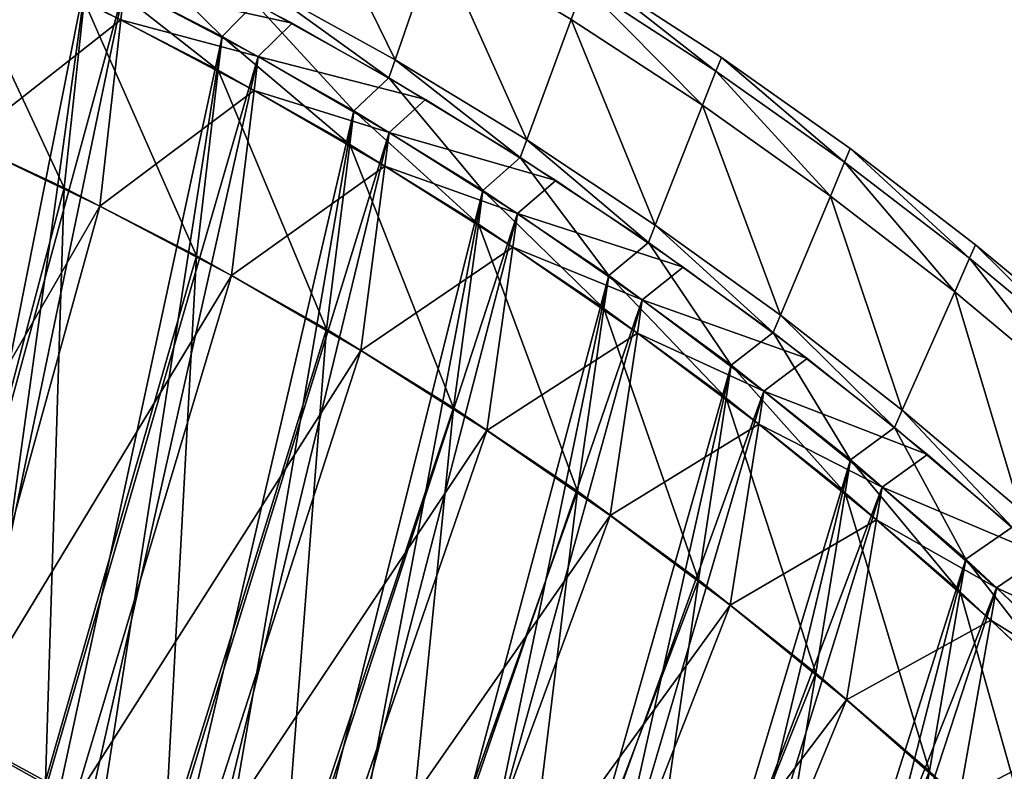
# Model space of a CAD drawing. Extents: x -0.15 to 0.15, y -0.61 to 0.54.
# Drawn here: x 0.06 to 0.09, y 0.48 to 0.51 of the extents above; entities that cross this region are included whole.
import ezdxf

# ---------------------------------------------------------------- set-up
doc = ezdxf.new("R2010")
doc.units = 0
doc.header["$MEASUREMENT"] = 0
doc.layers.get('0').update_dxf_attribs({"linetype": 'CONTINUOUS'})

msp = doc.modelspace()

# ---------------------------------------------------------------- linework, layer by layer
for points in [[(0.068567, 0.517288, 0.453003), (0.072094, 0.510056, 0.453003), (0.067137, 0.512807, 0.453003)], [(0.068567, 0.517288, -0.453003), (0.067137, 0.512807, -0.453003), (0.072094, 0.510056, -0.453003)], [(0.068567, 0.517288, 0.453003), (0.07363, 0.514516, 0.453003), (0.072094, 0.510056, 0.453003)], [(0.068567, 0.517288, -0.453003), (0.072094, 0.510056, -0.453003), (0.07363, 0.514516, -0.453003)], [(0.055738, 0.515808, 0.445191), (0.060781, 0.513465, 0.445191), (0.047128, 0.444698, 0.417916)], [(0.062135, 0.512779, -0.422268), (0.057117, 0.515178, -0.422268), (0.043981, 0.446201, -0.394993)], [(0.055616, 0.514554, 0.450014), (0.059911, 0.505354, 0.450014), (0.054942, 0.507663, 0.450014)], [(0.055616, 0.514554, 0.450014), (0.060647, 0.512217, 0.450014), (0.059911, 0.505354, 0.450014)], [(0.061886, 0.5147, 0.450014), (0.065731, 0.510922, 0.450014), (0.060781, 0.513465, 0.450014)], [(0.061886, 0.5147, 0.450014), (0.066928, 0.512151, 0.450014), (0.065731, 0.510922, 0.450014)], [(0.07363, 0.514516, 0.453003), (0.076942, 0.507112, 0.453003), (0.072094, 0.510056, 0.453003)], [(0.07363, 0.514516, -0.453003), (0.072094, 0.510056, -0.453003), (0.076942, 0.507112, -0.453003)], [(0.07363, 0.514516, 0.453003), (0.078581, 0.511548, 0.453003), (0.076942, 0.507112, 0.453003)], [(0.07363, 0.514516, -0.453003), (0.076942, 0.507112, -0.453003), (0.078581, 0.511548, -0.453003)], [(0.068306, 0.511407, -0.427091), (0.063291, 0.514012, -0.427091), (0.062135, 0.512779, -0.427091)], [(0.061995, 0.511531, -0.427091), (0.056989, 0.513925, -0.427091), (0.056281, 0.507042, -0.427091)], [(0.062135, 0.512779, -0.427091), (0.056989, 0.513925, -0.427091), (0.061995, 0.511531, -0.427091)], [(0.060781, 0.513465, 0.445191), (0.050954, 0.442466, 0.417916), (0.047128, 0.444698, 0.417916)], [(0.060781, 0.513465, 0.445191), (0.065731, 0.510922, 0.445191), (0.050954, 0.442466, 0.417916)], [(0.060781, 0.513465, 0.450014), (0.065586, 0.509678, 0.450014), (0.060647, 0.512217, 0.450014)], [(0.060781, 0.513465, 0.450014), (0.065731, 0.510922, 0.450014), (0.065731, 0.510922, 0.445191)], [(0.060781, 0.513465, 0.450014), (0.065731, 0.510922, 0.445191), (0.060781, 0.513465, 0.445191)], [(0.060781, 0.513465, 0.450014), (0.065731, 0.510922, 0.450014), (0.065586, 0.509678, 0.450014)], [(0.079234, 0.513315, 0.453003), (0.083909, 0.509643, 0.453003), (0.079047, 0.512808, 0.453003)], [(0.079234, 0.513315, -0.453003), (0.079047, 0.512808, -0.453003), (0.083909, 0.509643, -0.453003)], [(0.079234, 0.513315), (0.084107, 0.510146), (0.084107, 0.510146, 0.003003)], [(0.079234, 0.513315), (0.084107, 0.510146, 0.003003), (0.079234, 0.513315, 0.003003)], [(0.079234, 0.513315, 0.452356), (0.084107, 0.510146, 0.452356), (0.084107, 0.510146, 0.453003)], [(0.079234, 0.513315, 0.452356), (0.084107, 0.510146, 0.453003), (0.079234, 0.513315, 0.453003)], [(0.079234, 0.513315, 0.003003), (0.084107, 0.510146, 0.003003), (0.084107, 0.510146, 0.446215)], [(0.079234, 0.513315, 0.003003), (0.084107, 0.510146, 0.446215), (0.079234, 0.513315, 0.446215)], [(0.079234, 0.513315, 0.453003), (0.084107, 0.510146, 0.453003), (0.083909, 0.509643, 0.453003)], [(0.079234, 0.513315, 0.446215), (0.084107, 0.510146, 0.446215), (0.084107, 0.510146, 0.452356)], [(0.079234, 0.513315, 0.446215), (0.084107, 0.510146, 0.452356), (0.079234, 0.513315, 0.452356)], [(0.079234, 0.513315), (0.079234, 0.513315, -0.003003), (0.084107, 0.510146, -0.003003)], [(0.079234, 0.513315), (0.084107, 0.510146, -0.003003), (0.084107, 0.510146)], [(0.079234, 0.513315, -0.452356), (0.079234, 0.513315, -0.453003), (0.084107, 0.510146, -0.453003)], [(0.079234, 0.513315, -0.452356), (0.084107, 0.510146, -0.453003), (0.084107, 0.510146, -0.452356)], [(0.079234, 0.513315, -0.003003), (0.079234, 0.513315, -0.446215), (0.084107, 0.510146, -0.446215)], [(0.079234, 0.513315, -0.003003), (0.084107, 0.510146, -0.446215), (0.084107, 0.510146, -0.003003)], [(0.079234, 0.513315, -0.453003), (0.083909, 0.509643, -0.453003), (0.084107, 0.510146, -0.453003)], [(0.079234, 0.513315, -0.446215), (0.079234, 0.513315, -0.452356), (0.084107, 0.510146, -0.452356)], [(0.079234, 0.513315, -0.446215), (0.084107, 0.510146, -0.452356), (0.084107, 0.510146, -0.446215)], [(0.062135, 0.512779, -0.422268), (0.043981, 0.446201, -0.394993), (0.047858, 0.444096, -0.394993)], [(0.067059, 0.51018, -0.422268), (0.062135, 0.512779, -0.422268), (0.047858, 0.444096, -0.394993)], [(0.067059, 0.51018, -0.427091), (0.062135, 0.512779, -0.427091), (0.061995, 0.511531, -0.427091)], [(0.068306, 0.511407, -0.427091), (0.062135, 0.512779, -0.427091), (0.067059, 0.51018, -0.427091)], [(0.067059, 0.51018, -0.427091), (0.062135, 0.512779, -0.427091), (0.062135, 0.512779, -0.422268)], [(0.067059, 0.51018, -0.427091), (0.062135, 0.512779, -0.422268), (0.067059, 0.51018, -0.422268)], [(0.067137, 0.512807, 0.453003), (0.071869, 0.509404, 0.453003), (0.066928, 0.512151, 0.453003)], [(0.067137, 0.512807, -0.453003), (0.066928, 0.512151, -0.453003), (0.071869, 0.509404, -0.453003)], [(0.067137, 0.512807, 0.453003), (0.072094, 0.510056, 0.453003), (0.071869, 0.509404, 0.453003)], [(0.067137, 0.512807, -0.453003), (0.071869, 0.509404, -0.453003), (0.072094, 0.510056, -0.453003)], [(0.079047, 0.512808, 0.453003), (0.083414, 0.50839, 0.453003), (0.078581, 0.511548, 0.453003)], [(0.079047, 0.512808, -0.453003), (0.078581, 0.511548, -0.453003), (0.083414, 0.50839, -0.453003)], [(0.079047, 0.512808, 0.453003), (0.083909, 0.509643, 0.453003), (0.083414, 0.50839, 0.453003)], [(0.079047, 0.512808, -0.453003), (0.083414, 0.50839, -0.453003), (0.083909, 0.509643, -0.453003)], [(0.060647, 0.512217, 0.450014), (0.06479, 0.502847, 0.450014), (0.059911, 0.505354, 0.450014)], [(0.060647, 0.512217, 0.450014), (0.065586, 0.509678, 0.450014), (0.06479, 0.502847, 0.450014)], [(0.066928, 0.512151, 0.450014), (0.070583, 0.50818, 0.450014), (0.065731, 0.510922, 0.450014)], [(0.066928, 0.512151, 0.440283), (0.071869, 0.509404, 0.440283), (0.071869, 0.509404, 0.438552)], [(0.066928, 0.512151, 0.440283), (0.071869, 0.509404, 0.438552), (0.066928, 0.512151, 0.438552)], [(0.066928, 0.512151, 0.453003), (0.071869, 0.509404, 0.453003), (0.071869, 0.509404, 0.451941)], [(0.066928, 0.512151, 0.453003), (0.071869, 0.509404, 0.451941), (0.066928, 0.512151, 0.451941)], [(0.066928, 0.512151, 0.451941), (0.071869, 0.509404, 0.451941), (0.071869, 0.509404, 0.440283)], [(0.066928, 0.512151, 0.451941), (0.071869, 0.509404, 0.440283), (0.066928, 0.512151, 0.440283)], [(0.066928, 0.512151, -0.440283), (0.066928, 0.512151, -0.438552), (0.071869, 0.509404, -0.438552)], [(0.066928, 0.512151, -0.440283), (0.071869, 0.509404, -0.438552), (0.071869, 0.509404, -0.440283)], [(0.066928, 0.512151, -0.453003), (0.066928, 0.512151, -0.451941), (0.071869, 0.509404, -0.451941)], [(0.066928, 0.512151, -0.453003), (0.071869, 0.509404, -0.451941), (0.071869, 0.509404, -0.453003)], [(0.066928, 0.512151, -0.451941), (0.066928, 0.512151, -0.440283), (0.071869, 0.509404, -0.440283)], [(0.066928, 0.512151, -0.451941), (0.071869, 0.509404, -0.440283), (0.071869, 0.509404, -0.451941)], [(0.066928, 0.512151, 0.450014), (0.071869, 0.509404, 0.450014), (0.070583, 0.50818, 0.450014)], [(0.061995, 0.511531, -0.427091), (0.056281, 0.507042, -0.427091), (0.061226, 0.504677, -0.427091)], [(0.066908, 0.508938, -0.427091), (0.061995, 0.511531, -0.427091), (0.061226, 0.504677, -0.427091)], [(0.067059, 0.51018, -0.427091), (0.061995, 0.511531, -0.427091), (0.066908, 0.508938, -0.427091)], [(0.078581, 0.511548, 0.453003), (0.081675, 0.503979, 0.453003), (0.076942, 0.507112, 0.453003)], [(0.078581, 0.511548, -0.453003), (0.076942, 0.507112, -0.453003), (0.081675, 0.503979, -0.453003)], [(0.078581, 0.511548, 0.453003), (0.083414, 0.50839, 0.453003), (0.081675, 0.503979, 0.453003)], [(0.078581, 0.511548, -0.453003), (0.081675, 0.503979, -0.453003), (0.083414, 0.50839, -0.453003)], [(0.073218, 0.508606, -0.427091), (0.068306, 0.511407, -0.427091), (0.067059, 0.51018, -0.427091)], [(0.065731, 0.510922, 0.445191), (0.054704, 0.440061, 0.417916), (0.050954, 0.442466, 0.417916)], [(0.065731, 0.510922, 0.445191), (0.070583, 0.50818, 0.445191), (0.054704, 0.440061, 0.417916)], [(0.065731, 0.510922, 0.450014), (0.070428, 0.506943, 0.450014), (0.065586, 0.509678, 0.450014)], [(0.065731, 0.510922, 0.450014), (0.070583, 0.50818, 0.450014), (0.070583, 0.50818, 0.445191)], [(0.065731, 0.510922, 0.450014), (0.070583, 0.50818, 0.445191), (0.065731, 0.510922, 0.445191)], [(0.065731, 0.510922, 0.450014), (0.070583, 0.50818, 0.450014), (0.070428, 0.506943, 0.450014)], [(0.067059, 0.51018, -0.422268), (0.047858, 0.444096, -0.394993), (0.051664, 0.441816, -0.394993)], [(0.071883, 0.507385, -0.422268), (0.067059, 0.51018, -0.422268), (0.051664, 0.441816, -0.394993)], [(0.071883, 0.507385, -0.427091), (0.067059, 0.51018, -0.427091), (0.066908, 0.508938, -0.427091)], [(0.073218, 0.508606, -0.427091), (0.067059, 0.51018, -0.427091), (0.071883, 0.507385, -0.427091)], [(0.071883, 0.507385, -0.427091), (0.067059, 0.51018, -0.427091), (0.067059, 0.51018, -0.422268)], [(0.071883, 0.507385, -0.427091), (0.067059, 0.51018, -0.422268), (0.071883, 0.507385, -0.422268)], [(0.072094, 0.510056, 0.453003), (0.076702, 0.506463, 0.453003), (0.071869, 0.509404, 0.453003)], [(0.072094, 0.510056, -0.453003), (0.071869, 0.509404, -0.453003), (0.076702, 0.506463, -0.453003)], [(0.072094, 0.510056, 0.453003), (0.076942, 0.507112, 0.453003), (0.076702, 0.506463, 0.453003)], [(0.072094, 0.510056, -0.453003), (0.076702, 0.506463, -0.453003), (0.076942, 0.507112, -0.453003)], [(0.084107, 0.510146, 0.453003), (0.088644, 0.506291, 0.453003), (0.083909, 0.509643, 0.453003)], [(0.084107, 0.510146, -0.453003), (0.083909, 0.509643, -0.453003), (0.088644, 0.506291, -0.453003)], [(0.084107, 0.510146), (0.088854, 0.506791), (0.088854, 0.506791, 0.003003)], [(0.084107, 0.510146), (0.088854, 0.506791, 0.003003), (0.084107, 0.510146, 0.003003)], [(0.084107, 0.510146, 0.452356), (0.088854, 0.506791, 0.452356), (0.088854, 0.506791, 0.453003)], [(0.084107, 0.510146, 0.452356), (0.088854, 0.506791, 0.453003), (0.084107, 0.510146, 0.453003)], [(0.084107, 0.510146, 0.003003), (0.088854, 0.506791, 0.003003), (0.088854, 0.506791, 0.446215)], [(0.084107, 0.510146, 0.003003), (0.088854, 0.506791, 0.446215), (0.084107, 0.510146, 0.446215)], [(0.084107, 0.510146, 0.453003), (0.088854, 0.506791, 0.453003), (0.088644, 0.506291, 0.453003)], [(0.084107, 0.510146, 0.446215), (0.088854, 0.506791, 0.446215), (0.088854, 0.506791, 0.452356)], [(0.084107, 0.510146, 0.446215), (0.088854, 0.506791, 0.452356), (0.084107, 0.510146, 0.452356)], [(0.084107, 0.510146), (0.084107, 0.510146, -0.003003), (0.088854, 0.506791, -0.003003)], [(0.084107, 0.510146), (0.088854, 0.506791, -0.003003), (0.088854, 0.506791)], [(0.084107, 0.510146, -0.452356), (0.084107, 0.510146, -0.453003), (0.088854, 0.506791, -0.453003)], [(0.084107, 0.510146, -0.452356), (0.088854, 0.506791, -0.453003), (0.088854, 0.506791, -0.452356)], [(0.084107, 0.510146, -0.003003), (0.084107, 0.510146, -0.446215), (0.088854, 0.506791, -0.446215)], [(0.084107, 0.510146, -0.003003), (0.088854, 0.506791, -0.446215), (0.088854, 0.506791, -0.003003)], [(0.084107, 0.510146, -0.453003), (0.088644, 0.506291, -0.453003), (0.088854, 0.506791, -0.453003)], [(0.084107, 0.510146, -0.446215), (0.084107, 0.510146, -0.452356), (0.088854, 0.506791, -0.452356)], [(0.084107, 0.510146, -0.446215), (0.088854, 0.506791, -0.452356), (0.088854, 0.506791, -0.446215)], [(0.065586, 0.509678, 0.450014), (0.069572, 0.500146, 0.450014), (0.06479, 0.502847, 0.450014)], [(0.065586, 0.509678, 0.450014), (0.070428, 0.506943, 0.450014), (0.069572, 0.500146, 0.450014)], [(0.071869, 0.509404, 0.450014), (0.075329, 0.505246, 0.450014), (0.070583, 0.50818, 0.450014)], [(0.071869, 0.509404, 0.440283), (0.076702, 0.506463, 0.440283), (0.076702, 0.506463, 0.438552)], [(0.071869, 0.509404, 0.440283), (0.076702, 0.506463, 0.438552), (0.071869, 0.509404, 0.438552)], [(0.071869, 0.509404, 0.453003), (0.076702, 0.506463, 0.453003), (0.076702, 0.506463, 0.451941)], [(0.071869, 0.509404, 0.453003), (0.076702, 0.506463, 0.451941), (0.071869, 0.509404, 0.451941)], [(0.071869, 0.509404, 0.451941), (0.076702, 0.506463, 0.451941), (0.076702, 0.506463, 0.440283)], [(0.071869, 0.509404, 0.451941), (0.076702, 0.506463, 0.440283), (0.071869, 0.509404, 0.440283)], [(0.071869, 0.509404, -0.440283), (0.071869, 0.509404, -0.438552), (0.076702, 0.506463, -0.438552)], [(0.071869, 0.509404, -0.440283), (0.076702, 0.506463, -0.438552), (0.076702, 0.506463, -0.440283)], [(0.071869, 0.509404, -0.453003), (0.071869, 0.509404, -0.451941), (0.076702, 0.506463, -0.451941)], [(0.071869, 0.509404, -0.453003), (0.076702, 0.506463, -0.451941), (0.076702, 0.506463, -0.453003)], [(0.071869, 0.509404, -0.451941), (0.071869, 0.509404, -0.440283), (0.076702, 0.506463, -0.440283)], [(0.071869, 0.509404, -0.451941), (0.076702, 0.506463, -0.440283), (0.076702, 0.506463, -0.451941)], [(0.071869, 0.509404, 0.450014), (0.076702, 0.506463, 0.450014), (0.075329, 0.505246, 0.450014)], [(0.083909, 0.509643, 0.453003), (0.088122, 0.505045, 0.453003), (0.083414, 0.50839, 0.453003)], [(0.083909, 0.509643, -0.453003), (0.083414, 0.50839, -0.453003), (0.088122, 0.505045, -0.453003)], [(0.083909, 0.509643, 0.453003), (0.088644, 0.506291, 0.453003), (0.088122, 0.505045, 0.453003)], [(0.083909, 0.509643, -0.453003), (0.088122, 0.505045, -0.453003), (0.088644, 0.506291, -0.453003)], [(0.066908, 0.508938, -0.427091), (0.061226, 0.504677, -0.427091), (0.066079, 0.502116, -0.427091)], [(0.071721, 0.506149, -0.427091), (0.066908, 0.508938, -0.427091), (0.066079, 0.502116, -0.427091)], [(0.071883, 0.507385, -0.427091), (0.066908, 0.508938, -0.427091), (0.071721, 0.506149, -0.427091)], [(0.07802, 0.505613, -0.427091), (0.073218, 0.508606, -0.427091), (0.071883, 0.507385, -0.427091)], [(0.083414, 0.50839, 0.453003), (0.086284, 0.500661, 0.453003), (0.081675, 0.503979, 0.453003)], [(0.083414, 0.50839, -0.453003), (0.081675, 0.503979, -0.453003), (0.086284, 0.500661, -0.453003)], [(0.083414, 0.50839, 0.453003), (0.088122, 0.505045, 0.453003), (0.086284, 0.500661, 0.453003)], [(0.083414, 0.50839, -0.453003), (0.086284, 0.500661, -0.453003), (0.088122, 0.505045, -0.453003)], [(0.070583, 0.50818, 0.445191), (0.058371, 0.437487, 0.417916), (0.054704, 0.440061, 0.417916)], [(0.070583, 0.50818, 0.445191), (0.075329, 0.505246, 0.445191), (0.058371, 0.437487, 0.417916)], [(0.070583, 0.50818, 0.450014), (0.075163, 0.504016, 0.450014), (0.070428, 0.506943, 0.450014)], [(0.070583, 0.50818, 0.450014), (0.075329, 0.505246, 0.450014), (0.075329, 0.505246, 0.445191)], [(0.070583, 0.50818, 0.450014), (0.075329, 0.505246, 0.445191), (0.070583, 0.50818, 0.445191)], [(0.070583, 0.50818, 0.450014), (0.075329, 0.505246, 0.450014), (0.075163, 0.504016, 0.450014)], [(0.054942, 0.507663, 0.450014), (0.059911, 0.505354, 0.450014), (0.054776, 0.485919, 0.450014)], [(0.071883, 0.507385, -0.422268), (0.051664, 0.441816, -0.394993), (0.055391, 0.439363, -0.394993)], [(0.076598, 0.504398, -0.422268), (0.071883, 0.507385, -0.422268), (0.055391, 0.439363, -0.394993)], [(0.076598, 0.504398, -0.427091), (0.071883, 0.507385, -0.427091), (0.071721, 0.506149, -0.427091)], [(0.07802, 0.505613, -0.427091), (0.071883, 0.507385, -0.427091), (0.076598, 0.504398, -0.427091)], [(0.076598, 0.504398, -0.427091), (0.071883, 0.507385, -0.427091), (0.071883, 0.507385, -0.422268)], [(0.076598, 0.504398, -0.427091), (0.071883, 0.507385, -0.422268), (0.076598, 0.504398, -0.422268)], [(0.061226, 0.504677, -0.427091), (0.056281, 0.507042, -0.427091), (0.05134, 0.487547, -0.427091)], [(0.070428, 0.506943, 0.450014), (0.074249, 0.497254, 0.450014), (0.069572, 0.500146, 0.450014)], [(0.070428, 0.506943, 0.450014), (0.075163, 0.504016, 0.450014), (0.074249, 0.497254, 0.450014)], [(0.076942, 0.507112, 0.453003), (0.08142, 0.503333, 0.453003), (0.076702, 0.506463, 0.453003)], [(0.076942, 0.507112, -0.453003), (0.076702, 0.506463, -0.453003), (0.08142, 0.503333, -0.453003)], [(0.076942, 0.507112, 0.453003), (0.081675, 0.503979, 0.453003), (0.08142, 0.503333, 0.453003)], [(0.076942, 0.507112, -0.453003), (0.08142, 0.503333, -0.453003), (0.081675, 0.503979, -0.453003)], [(0.088854, 0.506791, 0.453003), (0.093247, 0.502757, 0.453003), (0.088644, 0.506291, 0.453003)], [(0.088854, 0.506791, -0.453003), (0.088644, 0.506291, -0.453003), (0.093247, 0.502757, -0.453003)], [(0.088854, 0.506791), (0.093468, 0.503254), (0.093468, 0.503254, 0.003003)], [(0.088854, 0.506791), (0.093468, 0.503254, 0.003003), (0.088854, 0.506791, 0.003003)], [(0.088854, 0.506791, 0.452356), (0.093468, 0.503254, 0.452356), (0.093468, 0.503254, 0.453003)], [(0.088854, 0.506791, 0.452356), (0.093468, 0.503254, 0.453003), (0.088854, 0.506791, 0.453003)], [(0.088854, 0.506791, 0.003003), (0.093468, 0.503254, 0.003003), (0.093468, 0.503254, 0.446215)], [(0.088854, 0.506791, 0.003003), (0.093468, 0.503254, 0.446215), (0.088854, 0.506791, 0.446215)], [(0.088854, 0.506791, 0.453003), (0.093468, 0.503254, 0.453003), (0.093247, 0.502757, 0.453003)], [(0.088854, 0.506791, 0.446215), (0.093468, 0.503254, 0.446215), (0.093468, 0.503254, 0.452356)], [(0.088854, 0.506791, 0.446215), (0.093468, 0.503254, 0.452356), (0.088854, 0.506791, 0.452356)], [(0.088854, 0.506791), (0.088854, 0.506791, -0.003003), (0.093468, 0.503254, -0.003003)], [(0.088854, 0.506791), (0.093468, 0.503254, -0.003003), (0.093468, 0.503254)], [(0.088854, 0.506791, -0.452356), (0.088854, 0.506791, -0.453003), (0.093468, 0.503254, -0.453003)], [(0.088854, 0.506791, -0.452356), (0.093468, 0.503254, -0.453003), (0.093468, 0.503254, -0.452356)], [(0.088854, 0.506791, -0.003003), (0.088854, 0.506791, -0.446215), (0.093468, 0.503254, -0.446215)], [(0.088854, 0.506791, -0.003003), (0.093468, 0.503254, -0.446215), (0.093468, 0.503254, -0.003003)], [(0.088854, 0.506791, -0.453003), (0.093247, 0.502757, -0.453003), (0.093468, 0.503254, -0.453003)], [(0.088854, 0.506791, -0.446215), (0.088854, 0.506791, -0.452356), (0.093468, 0.503254, -0.452356)], [(0.088854, 0.506791, -0.446215), (0.093468, 0.503254, -0.452356), (0.093468, 0.503254, -0.446215)], [(0.076702, 0.506463, 0.450014), (0.079962, 0.502124, 0.450014), (0.075329, 0.505246, 0.450014)], [(0.076702, 0.506463, 0.440283), (0.08142, 0.503333, 0.440283), (0.08142, 0.503333, 0.438552)], [(0.076702, 0.506463, 0.440283), (0.08142, 0.503333, 0.438552), (0.076702, 0.506463, 0.438552)], [(0.076702, 0.506463, 0.453003), (0.08142, 0.503333, 0.453003), (0.08142, 0.503333, 0.451941)], [(0.076702, 0.506463, 0.453003), (0.08142, 0.503333, 0.451941), (0.076702, 0.506463, 0.451941)], [(0.076702, 0.506463, 0.451941), (0.08142, 0.503333, 0.451941), (0.08142, 0.503333, 0.440283)], [(0.076702, 0.506463, 0.451941), (0.08142, 0.503333, 0.440283), (0.076702, 0.506463, 0.440283)], [(0.076702, 0.506463, -0.440283), (0.076702, 0.506463, -0.438552), (0.08142, 0.503333, -0.438552)], [(0.076702, 0.506463, -0.440283), (0.08142, 0.503333, -0.438552), (0.08142, 0.503333, -0.440283)], [(0.076702, 0.506463, -0.453003), (0.076702, 0.506463, -0.451941), (0.08142, 0.503333, -0.451941)], [(0.076702, 0.506463, -0.453003), (0.08142, 0.503333, -0.451941), (0.08142, 0.503333, -0.453003)], [(0.076702, 0.506463, -0.451941), (0.076702, 0.506463, -0.440283), (0.08142, 0.503333, -0.440283)], [(0.076702, 0.506463, -0.451941), (0.08142, 0.503333, -0.440283), (0.08142, 0.503333, -0.451941)], [(0.076702, 0.506463, 0.450014), (0.08142, 0.503333, 0.450014), (0.079962, 0.502124, 0.450014)], [(0.071721, 0.506149, -0.427091), (0.066079, 0.502116, -0.427091), (0.070832, 0.499361, -0.427091)], [(0.076426, 0.503169, -0.427091), (0.071721, 0.506149, -0.427091), (0.070832, 0.499361, -0.427091)], [(0.076598, 0.504398, -0.427091), (0.071721, 0.506149, -0.427091), (0.076426, 0.503169, -0.427091)], [(0.088644, 0.506291, 0.453003), (0.092698, 0.50152, 0.453003), (0.088122, 0.505045, 0.453003)], [(0.088644, 0.506291, -0.453003), (0.088122, 0.505045, -0.453003), (0.092698, 0.50152, -0.453003)], [(0.088644, 0.506291, 0.453003), (0.093247, 0.502757, 0.453003), (0.092698, 0.50152, 0.453003)], [(0.088644, 0.506291, -0.453003), (0.092698, 0.50152, -0.453003), (0.093247, 0.502757, -0.453003)], [(0.059911, 0.505354, 0.450014), (0.059232, 0.4835, 0.450014), (0.054776, 0.485919, 0.450014)], [(0.059911, 0.505354, 0.450014), (0.06479, 0.502847, 0.450014), (0.059232, 0.4835, 0.450014)], [(0.082704, 0.502431, -0.427091), (0.07802, 0.505613, -0.427091), (0.076598, 0.504398, -0.427091)], [(0.075329, 0.505246, 0.445191), (0.061951, 0.434748, 0.417916), (0.058371, 0.437487, 0.417916)], [(0.075329, 0.505246, 0.445191), (0.079962, 0.502124, 0.445191), (0.061951, 0.434748, 0.417916)], [(0.075329, 0.505246, 0.450014), (0.079785, 0.5009, 0.450014), (0.075163, 0.504016, 0.450014)], [(0.075329, 0.505246, 0.450014), (0.079962, 0.502124, 0.450014), (0.079962, 0.502124, 0.445191)], [(0.075329, 0.505246, 0.450014), (0.079962, 0.502124, 0.445191), (0.075329, 0.505246, 0.445191)], [(0.075329, 0.505246, 0.450014), (0.079962, 0.502124, 0.450014), (0.079785, 0.5009, 0.450014)], [(0.088122, 0.505045, 0.453003), (0.090764, 0.497164, 0.453003), (0.086284, 0.500661, 0.453003)], [(0.088122, 0.505045, -0.453003), (0.086284, 0.500661, -0.453003), (0.090764, 0.497164, -0.453003)], [(0.088122, 0.505045, 0.453003), (0.092698, 0.50152, 0.453003), (0.090764, 0.497164, 0.453003)], [(0.088122, 0.505045, -0.453003), (0.090764, 0.497164, -0.453003), (0.092698, 0.50152, -0.453003)], [(0.061226, 0.504677, -0.427091), (0.05134, 0.487547, -0.427091), (0.055856, 0.485266, -0.427091)], [(0.066079, 0.502116, -0.427091), (0.061226, 0.504677, -0.427091), (0.055856, 0.485266, -0.427091)], [(0.076598, 0.504398, -0.422268), (0.055391, 0.439363, -0.394993), (0.059035, 0.436743, -0.394993)], [(0.081198, 0.501224, -0.422268), (0.076598, 0.504398, -0.422268), (0.059035, 0.436743, -0.394993)], [(0.081198, 0.501224, -0.427091), (0.076598, 0.504398, -0.427091), (0.076426, 0.503169, -0.427091)], [(0.082704, 0.502431, -0.427091), (0.076598, 0.504398, -0.427091), (0.081198, 0.501224, -0.427091)], [(0.081198, 0.501224, -0.427091), (0.076598, 0.504398, -0.427091), (0.076598, 0.504398, -0.422268)], [(0.081198, 0.501224, -0.427091), (0.076598, 0.504398, -0.422268), (0.081198, 0.501224, -0.422268)], [(0.075163, 0.504016, 0.450014), (0.078815, 0.494177, 0.450014), (0.074249, 0.497254, 0.450014)], [(0.075163, 0.504016, 0.450014), (0.079785, 0.5009, 0.450014), (0.078815, 0.494177, 0.450014)], [(0.081675, 0.503979, 0.453003), (0.086015, 0.50002, 0.453003), (0.08142, 0.503333, 0.453003)], [(0.081675, 0.503979, -0.453003), (0.08142, 0.503333, -0.453003), (0.086015, 0.50002, -0.453003)], [(0.081675, 0.503979, 0.453003), (0.086284, 0.500661, 0.453003), (0.086015, 0.50002, 0.453003)], [(0.081675, 0.503979, -0.453003), (0.086015, 0.50002, -0.453003), (0.086284, 0.500661, -0.453003)], [(0.076426, 0.503169, -0.427091), (0.070832, 0.499361, -0.427091), (0.075479, 0.496418, -0.427091)], [(0.081015, 0.500002, -0.427091), (0.076426, 0.503169, -0.427091), (0.075479, 0.496418, -0.427091)], [(0.081198, 0.501224, -0.427091), (0.076426, 0.503169, -0.427091), (0.081015, 0.500002, -0.427091)], [(0.08142, 0.503333, 0.450014), (0.084474, 0.498817, 0.450014), (0.079962, 0.502124, 0.450014)], [(0.08142, 0.503333, 0.440283), (0.086015, 0.50002, 0.440283), (0.086015, 0.50002, 0.438552)], [(0.08142, 0.503333, 0.440283), (0.086015, 0.50002, 0.438552), (0.08142, 0.503333, 0.438552)], [(0.08142, 0.503333, 0.453003), (0.086015, 0.50002, 0.453003), (0.086015, 0.50002, 0.451941)], [(0.08142, 0.503333, 0.453003), (0.086015, 0.50002, 0.451941), (0.08142, 0.503333, 0.451941)], [(0.08142, 0.503333, 0.451941), (0.086015, 0.50002, 0.451941), (0.086015, 0.50002, 0.440283)], [(0.08142, 0.503333, 0.451941), (0.086015, 0.50002, 0.440283), (0.08142, 0.503333, 0.440283)], [(0.08142, 0.503333, -0.440283), (0.08142, 0.503333, -0.438552), (0.086015, 0.50002, -0.438552)], [(0.08142, 0.503333, -0.440283), (0.086015, 0.50002, -0.438552), (0.086015, 0.50002, -0.440283)], [(0.08142, 0.503333, -0.453003), (0.08142, 0.503333, -0.451941), (0.086015, 0.50002, -0.451941)], [(0.08142, 0.503333, -0.453003), (0.086015, 0.50002, -0.451941), (0.086015, 0.50002, -0.453003)], [(0.08142, 0.503333, -0.451941), (0.08142, 0.503333, -0.440283), (0.086015, 0.50002, -0.440283)], [(0.08142, 0.503333, -0.451941), (0.086015, 0.50002, -0.440283), (0.086015, 0.50002, -0.451941)], [(0.08142, 0.503333, 0.450014), (0.086015, 0.50002, 0.450014), (0.084474, 0.498817, 0.450014)], [(0.093468, 0.503254, 0.453003), (0.097709, 0.499048, 0.453003), (0.093247, 0.502757, 0.453003)], [(0.093468, 0.503254, -0.453003), (0.093247, 0.502757, -0.453003), (0.097709, 0.499048, -0.453003)], [(0.093468, 0.503254), (0.09794, 0.499541), (0.09794, 0.499541, 0.003003)], [(0.093468, 0.503254), (0.09794, 0.499541, 0.003003), (0.093468, 0.503254, 0.003003)], [(0.093468, 0.503254, 0.452356), (0.09794, 0.499541, 0.452356), (0.09794, 0.499541, 0.453003)], [(0.093468, 0.503254, 0.452356), (0.09794, 0.499541, 0.453003), (0.093468, 0.503254, 0.453003)], [(0.093468, 0.503254, 0.003003), (0.09794, 0.499541, 0.003003), (0.09794, 0.499541, 0.446215)], [(0.093468, 0.503254, 0.003003), (0.09794, 0.499541, 0.446215), (0.093468, 0.503254, 0.446215)], [(0.093468, 0.503254, 0.453003), (0.09794, 0.499541, 0.453003), (0.097709, 0.499048, 0.453003)], [(0.093468, 0.503254, 0.446215), (0.09794, 0.499541, 0.446215), (0.09794, 0.499541, 0.452356)], [(0.093468, 0.503254, 0.446215), (0.09794, 0.499541, 0.452356), (0.093468, 0.503254, 0.452356)], [(0.093468, 0.503254), (0.093468, 0.503254, -0.003003), (0.09794, 0.499541, -0.003003)], [(0.093468, 0.503254), (0.09794, 0.499541, -0.003003), (0.09794, 0.499541)], [(0.093468, 0.503254, -0.452356), (0.093468, 0.503254, -0.453003), (0.09794, 0.499541, -0.453003)], [(0.093468, 0.503254, -0.452356), (0.09794, 0.499541, -0.453003), (0.09794, 0.499541, -0.452356)], [(0.093468, 0.503254, -0.003003), (0.093468, 0.503254, -0.446215), (0.09794, 0.499541, -0.446215)], [(0.093468, 0.503254, -0.003003), (0.09794, 0.499541, -0.446215), (0.09794, 0.499541, -0.003003)], [(0.093468, 0.503254, -0.453003), (0.097709, 0.499048, -0.453003), (0.09794, 0.499541, -0.453003)], [(0.093468, 0.503254, -0.446215), (0.093468, 0.503254, -0.452356), (0.09794, 0.499541, -0.452356)], [(0.093468, 0.503254, -0.446215), (0.09794, 0.499541, -0.452356), (0.09794, 0.499541, -0.446215)], [(0.06479, 0.502847, 0.450014), (0.063599, 0.480894, 0.450014), (0.059232, 0.4835, 0.450014)], [(0.06479, 0.502847, 0.450014), (0.069572, 0.500146, 0.450014), (0.063599, 0.480894, 0.450014)], [(0.087265, 0.499067, -0.427091), (0.082704, 0.502431, -0.427091), (0.081198, 0.501224, -0.427091)], [(0.093247, 0.502757, 0.453003), (0.097134, 0.497819, 0.453003), (0.092698, 0.50152, 0.453003)], [(0.093247, 0.502757, -0.453003), (0.092698, 0.50152, -0.453003), (0.097134, 0.497819, -0.453003)], [(0.093247, 0.502757, 0.453003), (0.097709, 0.499048, 0.453003), (0.097134, 0.497819, 0.453003)], [(0.093247, 0.502757, -0.453003), (0.097134, 0.497819, -0.453003), (0.097709, 0.499048, -0.453003)], [(0.066079, 0.502116, -0.427091), (0.055856, 0.485266, -0.427091), (0.060288, 0.482795, -0.427091)], [(0.070832, 0.499361, -0.427091), (0.066079, 0.502116, -0.427091), (0.060288, 0.482795, -0.427091)], [(0.079962, 0.502124, 0.445191), (0.065438, 0.431847, 0.417916), (0.061951, 0.434748, 0.417916)], [(0.079962, 0.502124, 0.445191), (0.084474, 0.498817, 0.445191), (0.065438, 0.431847, 0.417916)], [(0.079962, 0.502124, 0.450014), (0.084287, 0.497601, 0.450014), (0.079785, 0.5009, 0.450014)], [(0.079962, 0.502124, 0.450014), (0.084474, 0.498817, 0.450014), (0.084474, 0.498817, 0.445191)], [(0.079962, 0.502124, 0.450014), (0.084474, 0.498817, 0.445191), (0.079962, 0.502124, 0.445191)], [(0.079962, 0.502124, 0.450014), (0.084474, 0.498817, 0.450014), (0.084287, 0.497601, 0.450014)], [(0.092698, 0.50152, 0.453003), (0.095108, 0.493492, 0.453003), (0.090764, 0.497164, 0.453003)], [(0.092698, 0.50152, -0.453003), (0.090764, 0.497164, -0.453003), (0.095108, 0.493492, -0.453003)], [(0.092698, 0.50152, 0.453003), (0.097134, 0.497819, 0.453003), (0.095108, 0.493492, 0.453003)], [(0.092698, 0.50152, -0.453003), (0.095108, 0.493492, -0.453003), (0.097134, 0.497819, -0.453003)], [(0.081198, 0.501224, -0.422268), (0.059035, 0.436743, -0.394993), (0.06259, 0.433958, -0.394993)], [(0.085676, 0.497867, -0.422268), (0.081198, 0.501224, -0.422268), (0.06259, 0.433958, -0.394993)], [(0.085676, 0.497867, -0.427091), (0.081198, 0.501224, -0.427091), (0.081015, 0.500002, -0.427091)], [(0.087265, 0.499067, -0.427091), (0.081198, 0.501224, -0.427091), (0.085676, 0.497867, -0.427091)], [(0.085676, 0.497867, -0.427091), (0.081198, 0.501224, -0.427091), (0.081198, 0.501224, -0.422268)], [(0.085676, 0.497867, -0.427091), (0.081198, 0.501224, -0.422268), (0.085676, 0.497867, -0.422268)], [(0.079785, 0.5009, 0.450014), (0.083262, 0.490918, 0.450014), (0.078815, 0.494177, 0.450014)], [(0.079785, 0.5009, 0.450014), (0.084287, 0.497601, 0.450014), (0.083262, 0.490918, 0.450014)], [(0.086284, 0.500661, 0.453003), (0.090481, 0.496526, 0.453003), (0.086015, 0.50002, 0.453003)], [(0.086284, 0.500661, -0.453003), (0.086015, 0.50002, -0.453003), (0.090481, 0.496526, -0.453003)], [(0.086284, 0.500661, 0.453003), (0.090764, 0.497164, 0.453003), (0.090481, 0.496526, 0.453003)], [(0.086284, 0.500661, -0.453003), (0.090481, 0.496526, -0.453003), (0.090764, 0.497164, -0.453003)], [(0.069572, 0.500146, 0.450014), (0.067871, 0.478104, 0.450014), (0.063599, 0.480894, 0.450014)], [(0.069572, 0.500146, 0.450014), (0.074249, 0.497254, 0.450014), (0.067871, 0.478104, 0.450014)], [(0.081015, 0.500002, -0.427091), (0.075479, 0.496418, -0.427091), (0.080013, 0.493289, -0.427091)], [(0.085483, 0.496653, -0.427091), (0.081015, 0.500002, -0.427091), (0.080013, 0.493289, -0.427091)], [(0.085676, 0.497867, -0.427091), (0.081015, 0.500002, -0.427091), (0.085483, 0.496653, -0.427091)], [(0.086015, 0.50002, 0.450014), (0.088859, 0.495332, 0.450014), (0.084474, 0.498817, 0.450014)], [(0.086015, 0.50002, 0.440283), (0.090481, 0.496526, 0.440283), (0.090481, 0.496526, 0.438552)], [(0.086015, 0.50002, 0.440283), (0.090481, 0.496526, 0.438552), (0.086015, 0.50002, 0.438552)], [(0.086015, 0.50002, 0.453003), (0.090481, 0.496526, 0.453003), (0.090481, 0.496526, 0.451941)], [(0.086015, 0.50002, 0.453003), (0.090481, 0.496526, 0.451941), (0.086015, 0.50002, 0.451941)], [(0.086015, 0.50002, 0.451941), (0.090481, 0.496526, 0.451941), (0.090481, 0.496526, 0.440283)], [(0.086015, 0.50002, 0.451941), (0.090481, 0.496526, 0.440283), (0.086015, 0.50002, 0.440283)], [(0.086015, 0.50002, -0.440283), (0.086015, 0.50002, -0.438552), (0.090481, 0.496526, -0.438552)], [(0.086015, 0.50002, -0.440283), (0.090481, 0.496526, -0.438552), (0.090481, 0.496526, -0.440283)], [(0.086015, 0.50002, -0.453003), (0.086015, 0.50002, -0.451941), (0.090481, 0.496526, -0.451941)], [(0.086015, 0.50002, -0.453003), (0.090481, 0.496526, -0.451941), (0.090481, 0.496526, -0.453003)], [(0.086015, 0.50002, -0.451941), (0.086015, 0.50002, -0.440283), (0.090481, 0.496526, -0.440283)], [(0.086015, 0.50002, -0.451941), (0.090481, 0.496526, -0.440283), (0.090481, 0.496526, -0.451941)], [(0.086015, 0.50002, 0.450014), (0.090481, 0.496526, 0.450014), (0.088859, 0.495332, 0.450014)], [(0.070832, 0.499361, -0.427091), (0.060288, 0.482795, -0.427091), (0.06463, 0.480137, -0.427091)], [(0.075479, 0.496418, -0.427091), (0.070832, 0.499361, -0.427091), (0.06463, 0.480137, -0.427091)], [(0.084474, 0.498817, 0.445191), (0.068827, 0.428789, 0.417916), (0.065438, 0.431847, 0.417916)], [(0.084474, 0.498817, 0.445191), (0.088859, 0.495332, 0.445191), (0.068827, 0.428789, 0.417916)], [(0.084474, 0.498817, 0.450014), (0.088663, 0.494123, 0.450014), (0.084287, 0.497601, 0.450014)], [(0.084474, 0.498817, 0.450014), (0.088859, 0.495332, 0.450014), (0.088859, 0.495332, 0.445191)], [(0.084474, 0.498817, 0.450014), (0.088859, 0.495332, 0.445191), (0.084474, 0.498817, 0.445191)], [(0.084474, 0.498817, 0.450014), (0.088859, 0.495332, 0.450014), (0.088663, 0.494123, 0.450014)], [(0.091694, 0.495525, -0.427091), (0.087265, 0.499067, -0.427091), (0.085676, 0.497867, -0.427091)], [(0.085676, 0.497867, -0.422268), (0.06259, 0.433958, -0.394993), (0.06605, 0.431013, -0.394993)], [(0.090024, 0.494332, -0.422268), (0.085676, 0.497867, -0.422268), (0.06605, 0.431013, -0.394993)], [(0.090024, 0.494332, -0.427091), (0.085676, 0.497867, -0.427091), (0.085483, 0.496653, -0.427091)], [(0.091694, 0.495525, -0.427091), (0.085676, 0.497867, -0.427091), (0.090024, 0.494332, -0.427091)], [(0.090024, 0.494332, -0.427091), (0.085676, 0.497867, -0.427091), (0.085676, 0.497867, -0.422268)], [(0.090024, 0.494332, -0.427091), (0.085676, 0.497867, -0.422268), (0.090024, 0.494332, -0.422268)], [(0.084287, 0.497601, 0.450014), (0.087584, 0.487483, 0.450014), (0.083262, 0.490918, 0.450014)], [(0.084287, 0.497601, 0.450014), (0.088663, 0.494123, 0.450014), (0.087584, 0.487483, 0.450014)], [(0.074249, 0.497254, 0.450014), (0.07204, 0.475135, 0.450014), (0.067871, 0.478104, 0.450014)], [(0.074249, 0.497254, 0.450014), (0.078815, 0.494177, 0.450014), (0.07204, 0.475135, 0.450014)], [(0.090764, 0.497164, 0.453003), (0.094811, 0.492859, 0.453003), (0.090481, 0.496526, 0.453003)], [(0.090764, 0.497164, -0.453003), (0.090481, 0.496526, -0.453003), (0.094811, 0.492859, -0.453003)], [(0.090764, 0.497164, 0.453003), (0.095108, 0.493492, 0.453003), (0.094811, 0.492859, 0.453003)], [(0.090764, 0.497164, -0.453003), (0.094811, 0.492859, -0.453003), (0.095108, 0.493492, -0.453003)], [(0.085483, 0.496653, -0.427091), (0.080013, 0.493289, -0.427091), (0.084426, 0.489981, -0.427091)], [(0.089822, 0.493126, -0.427091), (0.085483, 0.496653, -0.427091), (0.084426, 0.489981, -0.427091)], [(0.090024, 0.494332, -0.427091), (0.085483, 0.496653, -0.427091), (0.089822, 0.493126, -0.427091)], [(0.075479, 0.496418, -0.427091), (0.06463, 0.480137, -0.427091), (0.068874, 0.477297, -0.427091)], [(0.080013, 0.493289, -0.427091), (0.075479, 0.496418, -0.427091), (0.068874, 0.477297, -0.427091)], [(0.090481, 0.496526, 0.450014), (0.093111, 0.491672, 0.450014), (0.088859, 0.495332, 0.450014)], [(0.090481, 0.496526, 0.440283), (0.094811, 0.492859, 0.440283), (0.094811, 0.492859, 0.438552)], [(0.090481, 0.496526, 0.440283), (0.094811, 0.492859, 0.438552), (0.090481, 0.496526, 0.438552)], [(0.090481, 0.496526, 0.453003), (0.094811, 0.492859, 0.453003), (0.094811, 0.492859, 0.451941)], [(0.090481, 0.496526, 0.453003), (0.094811, 0.492859, 0.451941), (0.090481, 0.496526, 0.451941)], [(0.090481, 0.496526, 0.451941), (0.094811, 0.492859, 0.451941), (0.094811, 0.492859, 0.440283)], [(0.090481, 0.496526, 0.451941), (0.094811, 0.492859, 0.440283), (0.090481, 0.496526, 0.440283)], [(0.090481, 0.496526, -0.440283), (0.090481, 0.496526, -0.438552), (0.094811, 0.492859, -0.438552)], [(0.090481, 0.496526, -0.440283), (0.094811, 0.492859, -0.438552), (0.094811, 0.492859, -0.440283)], [(0.090481, 0.496526, -0.453003), (0.090481, 0.496526, -0.451941), (0.094811, 0.492859, -0.451941)], [(0.090481, 0.496526, -0.453003), (0.094811, 0.492859, -0.451941), (0.094811, 0.492859, -0.453003)], [(0.090481, 0.496526, -0.451941), (0.090481, 0.496526, -0.440283), (0.094811, 0.492859, -0.440283)], [(0.090481, 0.496526, -0.451941), (0.094811, 0.492859, -0.440283), (0.094811, 0.492859, -0.451941)], [(0.090481, 0.496526, 0.450014), (0.094811, 0.492859, 0.450014), (0.093111, 0.491672, 0.450014)], [(0.095985, 0.49181, -0.427091), (0.091694, 0.495525, -0.427091), (0.090024, 0.494332, -0.427091)], [(0.088859, 0.495332, 0.445191), (0.072112, 0.425578, 0.417916), (0.068827, 0.428789, 0.417916)], [(0.088859, 0.495332, 0.445191), (0.093111, 0.491672, 0.445191), (0.072112, 0.425578, 0.417916)], [(0.088859, 0.495332, 0.450014), (0.092905, 0.490472, 0.450014), (0.088663, 0.494123, 0.450014)], [(0.088859, 0.495332, 0.450014), (0.093111, 0.491672, 0.450014), (0.093111, 0.491672, 0.445191)], [(0.088859, 0.495332, 0.450014), (0.093111, 0.491672, 0.445191), (0.088859, 0.495332, 0.445191)], [(0.088859, 0.495332, 0.450014), (0.093111, 0.491672, 0.450014), (0.092905, 0.490472, 0.450014)], [(0.090024, 0.494332, -0.422268), (0.06605, 0.431013, -0.394993), (0.069411, 0.427912, -0.394993)], [(0.094238, 0.490626, -0.422268), (0.090024, 0.494332, -0.422268), (0.069411, 0.427912, -0.394993)], [(0.078815, 0.494177, 0.450014), (0.076102, 0.471991, 0.450014), (0.07204, 0.475135, 0.450014)], [(0.078815, 0.494177, 0.450014), (0.083262, 0.490918, 0.450014), (0.076102, 0.471991, 0.450014)], [(0.088663, 0.494123, 0.450014), (0.091774, 0.483876, 0.450014), (0.087584, 0.487483, 0.450014)], [(0.088663, 0.494123, 0.450014), (0.092905, 0.490472, 0.450014), (0.091774, 0.483876, 0.450014)], [(0.094238, 0.490626, -0.427091), (0.090024, 0.494332, -0.427091), (0.089822, 0.493126, -0.427091)], [(0.095985, 0.49181, -0.427091), (0.090024, 0.494332, -0.427091), (0.094238, 0.490626, -0.427091)], [(0.094238, 0.490626, -0.427091), (0.090024, 0.494332, -0.427091), (0.090024, 0.494332, -0.422268)], [(0.094238, 0.490626, -0.427091), (0.090024, 0.494332, -0.422268), (0.094238, 0.490626, -0.422268)], [(0.080013, 0.493289, -0.427091), (0.068874, 0.477297, -0.427091), (0.073014, 0.474279, -0.427091)], [(0.084426, 0.489981, -0.427091), (0.080013, 0.493289, -0.427091), (0.073014, 0.474279, -0.427091)], [(0.089822, 0.493126, -0.427091), (0.084426, 0.489981, -0.427091), (0.088712, 0.486498, -0.427091)], [(0.094026, 0.489428, -0.427091), (0.089822, 0.493126, -0.427091), (0.088712, 0.486498, -0.427091)], [(0.094238, 0.490626, -0.427091), (0.089822, 0.493126, -0.427091), (0.094026, 0.489428, -0.427091)], [(0.094811, 0.492859, 0.450014), (0.097222, 0.487845, 0.450014), (0.093111, 0.491672, 0.450014)], [(0.093111, 0.491672, 0.445191), (0.07529, 0.42222, 0.417916), (0.072112, 0.425578, 0.417916)], [(0.093111, 0.491672, 0.445191), (0.097222, 0.487845, 0.445191), (0.07529, 0.42222, 0.417916)], [(0.093111, 0.491672, 0.450014), (0.097007, 0.486653, 0.450014), (0.092905, 0.490472, 0.450014)], [(0.093111, 0.491672, 0.450014), (0.097222, 0.487845, 0.450014), (0.097222, 0.487845, 0.445191)], [(0.093111, 0.491672, 0.450014), (0.097222, 0.487845, 0.445191), (0.093111, 0.491672, 0.445191)], [(0.093111, 0.491672, 0.450014), (0.097222, 0.487845, 0.450014), (0.097007, 0.486653, 0.450014)], [(0.100131, 0.487929, -0.427091), (0.095985, 0.49181, -0.427091), (0.094238, 0.490626, -0.427091)], [(0.083262, 0.490918, 0.450014), (0.080049, 0.468676, 0.450014), (0.076102, 0.471991, 0.450014)], [(0.083262, 0.490918, 0.450014), (0.087584, 0.487483, 0.450014), (0.080049, 0.468676, 0.450014)], [(0.094238, 0.490626, -0.422268), (0.069411, 0.427912, -0.394993), (0.072667, 0.42466, -0.394993)], [(0.09831, 0.486753, -0.422268), (0.094238, 0.490626, -0.422268), (0.072667, 0.42466, -0.394993)], [(0.092905, 0.490472, 0.450014), (0.095826, 0.480104, 0.450014), (0.091774, 0.483876, 0.450014)], [(0.092905, 0.490472, 0.450014), (0.097007, 0.486653, 0.450014), (0.095826, 0.480104, 0.450014)], [(0.09831, 0.486753, -0.427091), (0.094238, 0.490626, -0.427091), (0.094026, 0.489428, -0.427091)], [(0.100131, 0.487929, -0.427091), (0.094238, 0.490626, -0.427091), (0.09831, 0.486753, -0.427091)], [(0.09831, 0.486753, -0.427091), (0.094238, 0.490626, -0.427091), (0.094238, 0.490626, -0.422268)], [(0.09831, 0.486753, -0.427091), (0.094238, 0.490626, -0.422268), (0.09831, 0.486753, -0.422268)], [(0.084426, 0.489981, -0.427091), (0.073014, 0.474279, -0.427091), (0.077044, 0.471087, -0.427091)], [(0.088712, 0.486498, -0.427091), (0.084426, 0.489981, -0.427091), (0.077044, 0.471087, -0.427091)], [(0.094026, 0.489428, -0.427091), (0.088712, 0.486498, -0.427091), (0.092864, 0.482845, -0.427091)], [(0.098089, 0.485563, -0.427091), (0.094026, 0.489428, -0.427091), (0.092864, 0.482845, -0.427091)], [(0.09831, 0.486753, -0.427091), (0.094026, 0.489428, -0.427091), (0.098089, 0.485563, -0.427091)], [(0.097222, 0.487845, 0.445191), (0.078354, 0.41872, 0.417916), (0.07529, 0.42222, 0.417916)], [(0.097222, 0.487845, 0.445191), (0.101188, 0.483855, 0.445191), (0.078354, 0.41872, 0.417916)], [(0.087584, 0.487483, 0.450014), (0.083876, 0.465197, 0.450014), (0.080049, 0.468676, 0.450014)], [(0.087584, 0.487483, 0.450014), (0.091774, 0.483876, 0.450014), (0.083876, 0.465197, 0.450014)], [(0.09831, 0.486753, -0.422268), (0.072667, 0.42466, -0.394993), (0.075813, 0.421262, -0.394993)], [(0.102234, 0.482719, -0.422268), (0.09831, 0.486753, -0.422268), (0.075813, 0.421262, -0.394993)], [(0.088712, 0.486498, -0.427091), (0.077044, 0.471087, -0.427091), (0.080958, 0.467726, -0.427091)], [(0.092864, 0.482845, -0.427091), (0.088712, 0.486498, -0.427091), (0.080958, 0.467726, -0.427091)], [(0.054776, 0.485919, 0.450014), (0.059232, 0.4835, 0.450014), (0.040834, 0.393401, 0.450013)], [(0.098089, 0.485563, -0.427091), (0.092864, 0.482845, -0.427091), (0.096877, 0.479028, -0.427091)], [(0.060288, 0.482795, -0.427091), (0.055856, 0.485266, -0.427091), (0.038081, 0.394867, -0.427091)], [(0.091774, 0.483876, 0.450014), (0.087576, 0.461557, 0.450014), (0.083876, 0.465197, 0.450014)], [(0.091774, 0.483876, 0.450014), (0.095826, 0.480104, 0.450014), (0.087576, 0.461557, 0.450014)]]:
    msp.add_3dface(points)

doc.saveas('drawing.dxf')
